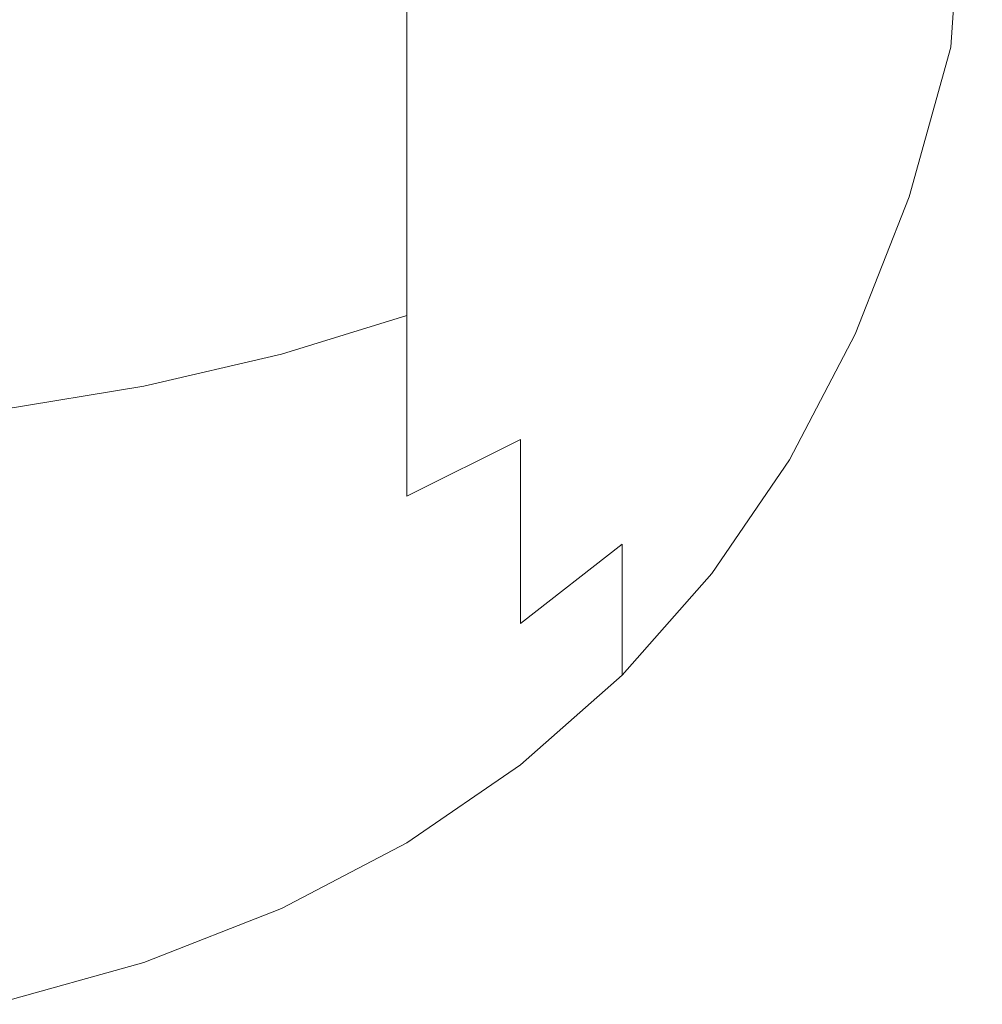
# Model space of a CAD drawing. Extents: x -950 to 950, y -450 to 450.
# Drawn here: x 946 to 950, y -450 to -445 of the extents above; entities that cross this region are included whole.
import ezdxf

# ---------------------------------------------------------------- set-up
doc = ezdxf.new("R2010")
doc.units = 0
doc.header["$LTSCALE"] = 500
doc.header["$MEASUREMENT"] = 0
doc.layers.add('EXC-CERAMIKA', color=7, linetype='Continuous')

msp = doc.modelspace()

# ---------------------------------------------------------------- linework, layer by layer
at = {"layer": 'EXC-CERAMIKA', "lineweight": 0}
for points, invisible_edges in [([(946.195, -445.1382, 206.5471), (945.5407, -443.2048, 206.85), (945.5406, -445.1972, 206.7201), (946.195, -445.1382, 206.5471)], 15), ([(949.727, -445.3217, 182.7856), (949.8661, -443.2844, 174.591), (949.8631, -443.3587, 182.8139), (949.727, -445.3217, 182.7856)], 15), ([(949.8661, -443.2844, 174.591), (949.727, -445.3217, 182.7856), (949.7288, -445.313, 174.5909), (949.8661, -443.2844, 174.591)], 15), ([(949.7288, -445.313, 174.5909), (949.8661, -443.2844, 165.8772), (949.8661, -443.2844, 174.591), (949.7288, -445.313, 174.5909)], 15), ([(949.8661, -443.2844, 165.8772), (949.7288, -445.313, 174.5909), (949.7288, -445.313, 165.8772), (949.8661, -443.2844, 165.8772)], 11), ([(949.7209, -445.3475, 189.9418), (949.8631, -443.3587, 182.8139), (949.8537, -443.5816, 190.0553), (949.7209, -445.3475, 189.9418)], 15), ([(949.8631, -443.3587, 182.8139), (949.7209, -445.3475, 189.9418), (949.727, -445.3217, 182.7856), (949.8631, -443.3587, 182.8139)], 15), ([(949.7086, -445.3994, 195.5405), (949.8537, -443.5816, 190.0553), (949.8338, -443.9648, 195.7221), (949.7086, -445.3994, 195.5405)], 15), ([(949.8537, -443.5816, 190.0553), (949.7086, -445.3994, 195.5405), (949.7209, -445.3475, 189.9418), (949.8537, -443.5816, 190.0553)], 15), ([(949.688, -445.4859, 199.0623), (949.8338, -443.9648, 195.7221), (949.7996, -444.5198, 199.2215), (949.688, -445.4859, 199.0623)], 15), ([(949.8338, -443.9648, 195.7221), (949.688, -445.4859, 199.0623), (949.7086, -445.3994, 195.5405), (949.8338, -443.9648, 195.7221)], 15), ([(949.7912, -444.352, 201.3596), (949.6446, -445.449, 202.0329), (949.7404, -445.0727, 201.1323), (949.7912, -444.352, 201.3596)], 15), ([(949.6446, -445.449, 202.0329), (949.7912, -444.352, 201.3596), (949.68, -445.1466, 202.2154), (949.6446, -445.449, 202.0329)], 15), ([(949.6464, -445.6107, 201.0139), (949.7996, -444.5198, 199.2215), (949.7404, -445.0727, 201.1323), (949.6464, -445.6107, 201.0139)], 15), ([(949.7996, -444.5198, 199.2215), (949.6464, -445.6107, 201.0139), (949.688, -445.4859, 199.0623), (949.7996, -444.5198, 199.2215)], 15), ([(947.8442, -444.8609, 205.7311), (948.2895, -445.2131, 205.2262), (948.2892, -444.735, 205.3601), (947.8442, -444.8609, 205.7311)], 15), ([(948.6819, -445.0269, 204.8178), (948.2892, -444.735, 205.3601), (948.2895, -445.2131, 205.2262), (948.6819, -445.0269, 204.8178)], 15), ([(947.3469, -444.9702, 206.0526), (947.8442, -445.3773, 205.5865), (947.8442, -444.8609, 205.7311), (947.3469, -444.9702, 206.0526)], 15), ([(948.2895, -445.2131, 205.2262), (947.8442, -444.8609, 205.7311), (947.8442, -445.3773, 205.5865), (948.2895, -445.2131, 205.2262)], 15), ([(949.688, -444.8777, 202.4439), (949.5213, -445.0552, 203.0861), (949.5251, -445.2842, 202.8503), (949.688, -444.8777, 202.4439)], 15), ([(949.5213, -445.5199, 202.6213), (949.688, -444.8777, 202.4439), (949.5251, -445.2842, 202.8503), (949.5213, -445.5199, 202.6213)], 15), ([(949.688, -444.8777, 202.4439), (949.5213, -445.5199, 202.6213), (949.68, -445.1466, 202.2154), (949.688, -444.8777, 202.4439)], 15), ([(946.7972, -445.0626, 206.3246), (947.3471, -445.5198, 205.8987), (947.3469, -444.9702, 206.0526), (946.7972, -445.0626, 206.3246)], 15), ([(947.8442, -445.3773, 205.5865), (947.3469, -444.9702, 206.0526), (947.3471, -445.5198, 205.8987), (947.8442, -445.3773, 205.5865)], 13), ([(948.2895, -445.2131, 205.2262), (948.6821, -445.4267, 204.6613), (948.6819, -445.0269, 204.8178), (948.2895, -445.2131, 205.2262)], 15), ([(949.0104, -445.1852, 204.2602), (948.6819, -445.0269, 204.8178), (948.6821, -445.4267, 204.6613), (949.0104, -445.1852, 204.2602)], 15), ([(946.195, -445.1382, 206.5471), (946.7972, -445.6403, 206.1628), (946.7972, -445.0626, 206.3246), (946.195, -445.1382, 206.5471)], 15), ([(947.3471, -445.5198, 205.8987), (946.7972, -445.0626, 206.3246), (946.7972, -445.6403, 206.1628), (947.3471, -445.5198, 205.8987)], 15), ([(949.5213, -445.0552, 203.0861), (949.2894, -445.188, 203.6889), (949.3004, -445.438, 203.4752), (949.5213, -445.0552, 203.0861)], 15), ([(949.3004, -445.438, 203.4752), (949.5251, -445.2842, 202.8503), (949.5213, -445.0552, 203.0861), (949.3004, -445.438, 203.4752)], 15), ([(949.5706, -445.7777, 201.9018), (949.7404, -445.0727, 201.1323), (949.6446, -445.449, 202.0329), (949.5706, -445.7777, 201.9018)], 15), ([(949.7404, -445.0727, 201.1323), (949.5706, -445.7777, 201.9018), (949.6464, -445.6107, 201.0139), (949.7404, -445.0727, 201.1323)], 15), ([(945.5406, -445.1972, 206.7201), (946.1949, -445.739, 206.3788), (946.195, -445.1382, 206.5471), (945.5406, -445.1972, 206.7201)], 15), ([(946.7972, -445.6403, 206.1628), (946.195, -445.1382, 206.5471), (946.1949, -445.739, 206.3788), (946.7972, -445.6403, 206.1628)], 15), ([(949.68, -445.1466, 202.2154), (949.4986, -445.7615, 202.4109), (949.6446, -445.449, 202.0329), (949.68, -445.1466, 202.2154)], 15), ([(949.4986, -445.7615, 202.4109), (949.68, -445.1466, 202.2154), (949.5213, -445.5199, 202.6213), (949.4986, -445.7615, 202.4109)], 15), ([(946.1949, -445.739, 206.3788), (945.5406, -445.1972, 206.7201), (945.5406, -445.8158, 206.5468), (946.1949, -445.739, 206.3788)], 15), ([(947.8442, -445.3773, 205.5865), (948.2892, -445.6528, 205.054), (948.2895, -445.2131, 205.2262), (947.8442, -445.3773, 205.5865)], 15), ([(948.6821, -445.4267, 204.6613), (948.2895, -445.2131, 205.2262), (948.2892, -445.6528, 205.054), (948.6821, -445.4267, 204.6613)], 15), ([(948.6821, -445.4267, 204.6613), (949.0172, -445.5018, 204.0769), (949.0104, -445.1852, 204.2602), (948.6821, -445.4267, 204.6613)], 15), ([(949.2894, -445.188, 203.6889), (949.0104, -445.1852, 204.2602), (949.0172, -445.5018, 204.0769), (949.2894, -445.188, 203.6889)], 15), ([(949.0172, -445.5018, 204.0769), (949.3004, -445.438, 203.4752), (949.2894, -445.188, 203.6889), (949.0172, -445.5018, 204.0769)], 15), ([(949.5251, -445.2842, 202.8503), (949.3004, -445.438, 203.4752), (949.3021, -445.6812, 203.2472), (949.5251, -445.2842, 202.8503)], 15), ([(949.3021, -445.6812, 203.2472), (949.5213, -445.5199, 202.6213), (949.5251, -445.2842, 202.8503), (949.3021, -445.6812, 203.2472)], 15), ([(949.7288, -445.313, 174.5909), (949.5446, -445.9702, 182.7846), (949.5457, -445.9675, 174.5909), (949.7288, -445.313, 174.5909)], 15), ([(949.5446, -445.9702, 182.7846), (949.7288, -445.313, 174.5909), (949.727, -445.3217, 182.7856), (949.5446, -445.9702, 182.7846)], 15), ([(949.7288, -445.313, 165.8772), (949.5457, -445.9675, 174.5909), (949.5453, -445.9675, 165.877), (949.7288, -445.313, 165.8772)], 11), ([(949.5457, -445.9675, 174.5909), (949.7288, -445.313, 165.8772), (949.7288, -445.313, 174.5909), (949.5457, -445.9675, 174.5909)], 15), ([(949.7209, -445.3475, 189.9418), (949.5355, -445.9938, 195.5315), (949.5417, -445.978, 189.9381), (949.7209, -445.3475, 189.9418)], 15), ([(949.5355, -445.9938, 195.5315), (949.7209, -445.3475, 189.9418), (949.7086, -445.3994, 195.5405), (949.5355, -445.9938, 195.5315)], 15), ([(949.727, -445.3217, 182.7856), (949.5417, -445.978, 189.9381), (949.5446, -445.9702, 182.7846), (949.727, -445.3217, 182.7856)], 15), ([(949.5417, -445.978, 189.9381), (949.727, -445.3217, 182.7856), (949.7209, -445.3475, 189.9418), (949.5417, -445.978, 189.9381)], 15), ([(947.3471, -445.5198, 205.8987), (947.8442, -445.8524, 205.4005), (947.8442, -445.3773, 205.5865), (947.3471, -445.5198, 205.8987)], 15), ([(948.2892, -445.6528, 205.054), (947.8442, -445.3773, 205.5865), (947.8442, -445.8524, 205.4005), (948.2892, -445.6528, 205.054)], 15), ([(948.2892, -445.6528, 205.054), (948.6819, -445.7917, 204.4701), (948.6821, -445.4267, 204.6613), (948.2892, -445.6528, 205.054)], 15), ([(949.0172, -445.5018, 204.0769), (948.6821, -445.4267, 204.6613), (948.6819, -445.7917, 204.4701), (949.0172, -445.5018, 204.0769)], 15), ([(949.3004, -445.438, 203.4752), (949.0172, -445.5018, 204.0769), (949.0197, -445.7946, 203.8659), (949.3004, -445.438, 203.4752)], 15), ([(949.0197, -445.7946, 203.8659), (949.3021, -445.6812, 203.2472), (949.3004, -445.438, 203.4752), (949.0197, -445.7946, 203.8659)], 15), ([(949.7086, -445.3994, 195.5405), (949.5255, -446.0203, 199.0443), (949.5355, -445.9938, 195.5315), (949.7086, -445.3994, 195.5405)], 15), ([(949.5255, -446.0203, 199.0443), (949.7086, -445.3994, 195.5405), (949.688, -445.4859, 199.0623), (949.5255, -446.0203, 199.0443)], 15), ([(949.4472, -446.0081, 202.2308), (949.6446, -445.449, 202.0329), (949.4986, -445.7615, 202.4109), (949.4472, -446.0081, 202.2308)], 15), ([(949.6446, -445.449, 202.0329), (949.4472, -446.0081, 202.2308), (949.5706, -445.7777, 201.9018), (949.6446, -445.449, 202.0329)], 15), ([(946.7972, -445.6403, 206.1628), (947.3469, -446.0254, 205.7008), (947.3471, -445.5198, 205.8987), (946.7972, -445.6403, 206.1628)], 15), ([(947.8442, -445.8524, 205.4005), (947.3471, -445.5198, 205.8987), (947.3469, -446.0254, 205.7008), (947.8442, -445.8524, 205.4005)], 13), ([(948.6819, -445.7917, 204.4701), (949.0197, -445.7946, 203.8659), (949.0172, -445.5018, 204.0769), (948.6819, -445.7917, 204.4701)], 15), ([(949.3004, -445.9092, 203.0039), (949.4986, -445.7615, 202.4109), (949.5213, -445.5199, 202.6213), (949.3004, -445.9092, 203.0039)], 15), ([(949.5213, -445.5199, 202.6213), (949.3021, -445.6812, 203.2472), (949.3004, -445.9092, 203.0039), (949.5213, -445.5199, 202.6213)], 15), ([(949.688, -445.4859, 199.0623), (949.4998, -446.0648, 200.9818), (949.5255, -446.0203, 199.0443), (949.688, -445.4859, 199.0623)], 15), ([(949.4998, -446.0648, 200.9818), (949.688, -445.4859, 199.0623), (949.6464, -445.6107, 201.0139), (949.4998, -446.0648, 200.9818)], 15), ([(949.6464, -445.6107, 201.0139), (949.4472, -446.1353, 201.8492), (949.4998, -446.0648, 200.9818), (949.6464, -445.6107, 201.0139)], 15), ([(949.4472, -446.1353, 201.8492), (949.6464, -445.6107, 201.0139), (949.5706, -445.7777, 201.9018), (949.4472, -446.1353, 201.8492)], 15), ([(946.1949, -445.739, 206.3788), (946.7972, -446.1718, 205.9548), (946.7972, -445.6403, 206.1628), (946.1949, -445.739, 206.3788)], 15), ([(947.3469, -446.0254, 205.7008), (946.7972, -445.6403, 206.1628), (946.7972, -446.1718, 205.9548), (947.3469, -446.0254, 205.7008)], 15), ([(947.8442, -445.8524, 205.4005), (948.2895, -446.0544, 204.8437), (948.2892, -445.6528, 205.054), (947.8442, -445.8524, 205.4005)], 15), ([(948.6819, -445.7917, 204.4701), (948.2892, -445.6528, 205.054), (948.2895, -446.0544, 204.8437), (948.6819, -445.7917, 204.4701)], 15), ([(949.3021, -445.6812, 203.2472), (949.0197, -445.7946, 203.8659), (949.0202, -446.0613, 203.6272), (949.3021, -445.6812, 203.2472)], 15), ([(949.0202, -446.0613, 203.6272), (949.3004, -445.9092, 203.0039), (949.3021, -445.6812, 203.2472), (949.0202, -446.0613, 203.6272)], 15), ([(945.5406, -445.8158, 206.5468), (946.195, -446.2917, 206.1625), (946.1949, -445.739, 206.3788), (945.5406, -445.8158, 206.5468)], 15), ([(946.7972, -446.1718, 205.9548), (946.1949, -445.739, 206.3788), (946.195, -446.2917, 206.1625), (946.7972, -446.1718, 205.9548)], 15), ([(949.2894, -446.1227, 202.7539), (949.4472, -446.0081, 202.2308), (949.4986, -445.7615, 202.4109), (949.2894, -446.1227, 202.7539)], 15), ([(949.4986, -445.7615, 202.4109), (949.3004, -445.9092, 203.0039), (949.2894, -446.1227, 202.7539), (949.4986, -445.7615, 202.4109)], 15), ([(949.5706, -445.7777, 201.9018), (949.3851, -446.203, 202.1037), (949.4472, -446.1353, 201.8492), (949.5706, -445.7777, 201.9018)], 15), ([(949.3851, -446.203, 202.1037), (949.5706, -445.7777, 201.9018), (949.4472, -446.0081, 202.2308), (949.3851, -446.203, 202.1037)], 15), ([(946.195, -446.2917, 206.1625), (945.5406, -445.8158, 206.5468), (945.5406, -446.385, 206.324), (946.195, -446.2917, 206.1625)], 15), ([(948.2895, -446.0544, 204.8437), (948.6821, -446.122, 204.244), (948.6819, -445.7917, 204.4701), (948.2895, -446.0544, 204.8437)], 15), ([(949.0197, -445.7946, 203.8659), (948.6819, -445.7917, 204.4701), (948.6821, -446.122, 204.244), (949.0197, -445.7946, 203.8659)], 15), ([(948.6821, -446.122, 204.244), (949.0202, -446.0613, 203.6272), (949.0197, -445.7946, 203.8659), (948.6821, -446.122, 204.244)], 15), ([(947.3469, -446.0254, 205.7008), (947.8442, -446.2862, 205.1733), (947.8442, -445.8524, 205.4005), (947.3469, -446.0254, 205.7008)], 15), ([(948.2895, -446.0544, 204.8437), (947.8442, -445.8524, 205.4005), (947.8442, -446.2862, 205.1733), (948.2895, -446.0544, 204.8437)], 15), ([(949.3004, -445.9092, 203.0039), (949.0202, -446.0613, 203.6272), (949.0197, -446.3, 203.3603), (949.3004, -445.9092, 203.0039)], 15), ([(949.0197, -446.3, 203.3603), (949.2894, -446.1227, 202.7539), (949.3004, -445.9092, 203.0039), (949.0197, -446.3, 203.3603)], 15), ([(949.3022, -446.5462, 199.0621), (949.5355, -445.9938, 195.5315), (949.5255, -446.0203, 199.0443), (949.3022, -446.5462, 199.0621)], 15), ([(949.5355, -445.9938, 195.5315), (949.3022, -446.5462, 199.0621), (949.3061, -446.558, 195.5403), (949.5355, -445.9938, 195.5315)], 15), ([(949.3061, -446.558, 195.5403), (949.5417, -445.978, 189.9381), (949.5355, -445.9938, 195.5315), (949.3061, -446.558, 195.5403)], 15), ([(949.5417, -445.978, 189.9381), (949.3061, -446.558, 195.5403), (949.3088, -446.565, 189.9416), (949.5417, -445.978, 189.9381)], 15), ([(949.3088, -446.565, 189.9416), (949.5446, -445.9702, 182.7846), (949.5417, -445.978, 189.9381), (949.3088, -446.565, 189.9416)], 15), ([(949.5446, -445.9702, 182.7846), (949.3088, -446.565, 189.9416), (949.3098, -446.5685, 182.7854), (949.5446, -445.9702, 182.7846)], 15), ([(949.3098, -446.5685, 182.7854), (949.5457, -445.9675, 174.5909), (949.5446, -445.9702, 182.7846), (949.3098, -446.5685, 182.7854)], 15), ([(949.5457, -445.9675, 174.5909), (949.3098, -446.5685, 182.7854), (949.3101, -446.5697, 174.5908), (949.5457, -445.9675, 174.5909)], 15), ([(949.3101, -446.5697, 174.5908), (949.5453, -445.9675, 165.877), (949.5457, -445.9675, 174.5909), (949.3101, -446.5697, 174.5908)], 15), ([(949.5453, -445.9675, 165.877), (949.3101, -446.5697, 174.5908), (949.3101, -446.5697, 165.8769), (949.5453, -445.9675, 165.877)], 11), ([(946.7972, -446.1718, 205.9548), (947.3469, -446.4871, 205.4589), (947.3469, -446.0254, 205.7008), (946.7972, -446.1718, 205.9548)], 15), ([(947.8442, -446.2862, 205.1733), (947.3469, -446.0254, 205.7008), (947.3469, -446.4871, 205.4589), (947.8442, -446.2862, 205.1733)], 13), ([(949.2631, -446.3226, 202.5055), (949.3851, -446.203, 202.1037), (949.4472, -446.0081, 202.2308), (949.2631, -446.3226, 202.5055)], 15), ([(949.4472, -446.0081, 202.2308), (949.2894, -446.1227, 202.7539), (949.2631, -446.3226, 202.5055), (949.4472, -446.0081, 202.2308)], 15), ([(949.2899, -446.5336, 201.0137), (949.5255, -446.0203, 199.0443), (949.4998, -446.0648, 200.9818), (949.2899, -446.5336, 201.0137)], 15), ([(949.5255, -446.0203, 199.0443), (949.2899, -446.5336, 201.0137), (949.3022, -446.5462, 199.0621), (949.5255, -446.0203, 199.0443)], 15), ([(947.8442, -446.2862, 205.1733), (948.2892, -446.4177, 204.5951), (948.2895, -446.0544, 204.8437), (947.8442, -446.2862, 205.1733)], 15), ([(948.6821, -446.122, 204.244), (948.2895, -446.0544, 204.8437), (948.2892, -446.4177, 204.5951), (948.6821, -446.122, 204.244)], 15), ([(948.6819, -446.4176, 203.9832), (949.0197, -446.3, 203.3603), (949.0202, -446.0613, 203.6272), (948.6819, -446.4176, 203.9832)], 15), ([(949.0202, -446.0613, 203.6272), (948.6821, -446.122, 204.244), (948.6819, -446.4176, 203.9832), (949.0202, -446.0613, 203.6272)], 15), ([(949.2631, -446.5239, 201.9017), (949.4998, -446.0648, 200.9818), (949.4472, -446.1353, 201.8492), (949.2631, -446.5239, 201.9017)], 15), ([(949.4998, -446.0648, 200.9818), (949.2631, -446.5239, 201.9017), (949.2899, -446.5336, 201.0137), (949.4998, -446.0648, 200.9818)], 15), ([(948.2892, -446.4177, 204.5951), (948.6819, -446.4176, 203.9832), (948.6821, -446.122, 204.244), (948.2892, -446.4177, 204.5951)], 15), ([(949.0172, -446.511, 203.0675), (949.2631, -446.3226, 202.5055), (949.2894, -446.1227, 202.7539), (949.0172, -446.511, 203.0675)], 15), ([(949.2894, -446.1227, 202.7539), (949.0197, -446.3, 203.3603), (949.0172, -446.511, 203.0675), (949.2894, -446.1227, 202.7539)], 15), ([(946.195, -446.2917, 206.1625), (946.7972, -446.6572, 205.7005), (946.7972, -446.1718, 205.9548), (946.195, -446.2917, 206.1625)], 15), ([(947.3469, -446.4871, 205.4589), (946.7972, -446.1718, 205.9548), (946.7972, -446.6572, 205.7005), (947.3469, -446.4871, 205.4589)], 11), ([(949.2459, -446.4695, 202.2307), (949.4472, -446.1353, 201.8492), (949.3851, -446.203, 202.1037), (949.2459, -446.4695, 202.2307)], 15), ([(949.4472, -446.1353, 201.8492), (949.2459, -446.4695, 202.2307), (949.2631, -446.5239, 201.9017), (949.4472, -446.1353, 201.8492)], 15), ([(949.3851, -446.203, 202.1037), (949.2631, -446.3226, 202.5055), (949.2459, -446.4695, 202.2307), (949.3851, -446.203, 202.1037)], 15), ([(945.5406, -446.385, 206.324), (946.1949, -446.7963, 205.8982), (946.195, -446.2917, 206.1625), (945.5406, -446.385, 206.324)], 15), ([(946.7972, -446.6572, 205.7005), (946.195, -446.2917, 206.1625), (946.1949, -446.7963, 205.8982), (946.7972, -446.6572, 205.7005)], 11), ([(947.3469, -446.4871, 205.4589), (947.8442, -446.6786, 204.9048), (947.8442, -446.2862, 205.1733), (947.3469, -446.4871, 205.4589)], 15), ([(948.2892, -446.4177, 204.5951), (947.8442, -446.2862, 205.1733), (947.8442, -446.6786, 204.9048), (948.2892, -446.4177, 204.5951)], 15), ([(949.0197, -446.3, 203.3603), (948.6819, -446.4176, 203.9832), (948.6821, -446.6783, 203.6877), (949.0197, -446.3, 203.3603)], 15), ([(948.6821, -446.6783, 203.6877), (949.0172, -446.511, 203.0675), (949.0197, -446.3, 203.3603), (948.6821, -446.6783, 203.6877)], 15), ([(949.2631, -446.3226, 202.5055), (949.0172, -446.511, 203.0675), (949.0104, -446.6942, 202.7509), (949.2631, -446.3226, 202.5055)], 15), ([(949.0104, -446.6942, 202.7509), (949.2459, -446.4695, 202.2307), (949.2631, -446.3226, 202.5055), (949.0104, -446.6942, 202.7509)], 15), ([(946.1949, -446.7963, 205.8982), (945.5406, -446.385, 206.324), (945.5407, -446.9047, 206.0518), (946.1949, -446.7963, 205.8982)], 15), ([(947.8442, -446.6786, 204.9048), (948.2895, -446.7427, 204.3082), (948.2892, -446.4177, 204.5951), (947.8442, -446.6786, 204.9048)], 15), ([(948.6819, -446.4176, 203.9832), (948.2892, -446.4177, 204.5951), (948.2895, -446.7427, 204.3082), (948.6819, -446.4176, 203.9832)], 15), ([(948.2895, -446.7427, 204.3082), (948.6821, -446.6783, 203.6877), (948.6819, -446.4176, 203.9832), (948.2895, -446.7427, 204.3082)], 15), ([(949.0063, -446.84, 202.4035), (949.2631, -446.5239, 201.9017), (949.2459, -446.4695, 202.2307), (949.0063, -446.84, 202.4035)], 15), ([(949.2459, -446.4695, 202.2307), (949.0104, -446.6942, 202.7509), (949.0063, -446.84, 202.4035), (949.2459, -446.4695, 202.2307)], 15), ([(946.7972, -446.6572, 205.7005), (947.3469, -446.9048, 205.1731), (947.3469, -446.4871, 205.4589), (946.7972, -446.6572, 205.7005)], 15), ([(947.8442, -446.6786, 204.9048), (947.3469, -446.4871, 205.4589), (947.3469, -446.9048, 205.1731), (947.8442, -446.6786, 204.9048)], 13), ([(949.0172, -446.511, 203.0675), (948.6821, -446.6783, 203.6877), (948.6819, -446.9043, 203.3573), (949.0172, -446.511, 203.0675)], 15), ([(948.6819, -446.9043, 203.3573), (949.0104, -446.6942, 202.7509), (949.0172, -446.511, 203.0675), (948.6819, -446.9043, 203.3573)], 15), ([(949.2631, -446.5239, 201.9017), (949.0063, -446.84, 202.4035), (949.0104, -446.9385, 202.0183), (949.2631, -446.5239, 201.9017)], 15), ([(949.0104, -446.9385, 202.0183), (949.2899, -446.5336, 201.0137), (949.2631, -446.5239, 201.9017), (949.0104, -446.9385, 202.0183)], 15), ([(949.2899, -446.5336, 201.0137), (949.0104, -446.9385, 202.0183), (949.0172, -447.0045, 201.0879), (949.2899, -446.5336, 201.0137)], 15), ([(949.0172, -447.0045, 201.0879), (949.3022, -446.5462, 199.0621), (949.2899, -446.5336, 201.0137), (949.0172, -447.0045, 201.0879)], 15), ([(949.3022, -446.5462, 199.0621), (949.0172, -447.0045, 201.0879), (949.0202, -447.0531, 199.1049), (949.3022, -446.5462, 199.0621)], 15), ([(949.0202, -447.0531, 199.1049), (949.3061, -446.558, 195.5403), (949.3022, -446.5462, 199.0621), (949.0202, -447.0531, 199.1049)], 15), ([(949.3061, -446.558, 195.5403), (949.0202, -447.0531, 199.1049), (949.0214, -447.0863, 195.5616), (949.3061, -446.558, 195.5403)], 15), ([(949.0214, -447.0863, 195.5616), (949.3088, -446.565, 189.9416), (949.3061, -446.558, 195.5403), (949.0214, -447.0863, 195.5616)], 15), ([(949.3088, -446.565, 189.9416), (949.0214, -447.0863, 195.5616), (949.022, -447.1062, 189.9501), (949.3088, -446.565, 189.9416)], 15), ([(949.022, -447.1062, 189.9501), (949.3098, -446.5685, 182.7854), (949.3088, -446.565, 189.9416), (949.022, -447.1062, 189.9501)], 15), ([(949.022, -447.1162, 182.7874), (949.3101, -446.5697, 174.5908), (949.3098, -446.5685, 182.7854), (949.022, -447.1162, 182.7874)], 15), ([(949.3098, -446.5685, 182.7854), (949.022, -447.1062, 189.9501), (949.022, -447.1162, 182.7874), (949.3098, -446.5685, 182.7854)], 15), ([(949.3101, -446.5697, 174.5908), (949.022, -447.1162, 182.7874), (949.0222, -447.1195, 174.5907), (949.3101, -446.5697, 174.5908)], 15), ([(949.3101, -446.5697, 165.8769), (949.0222, -447.1195, 174.5907), (949.0222, -447.1195, 165.8768), (949.3101, -446.5697, 165.8769)], 11), ([(949.0222, -447.1195, 174.5907), (949.3101, -446.5697, 165.8769), (949.3101, -446.5697, 174.5908), (949.0222, -447.1195, 174.5907)], 15), ([(946.1949, -446.7963, 205.8982), (946.7972, -447.0962, 205.4001), (946.7972, -446.6572, 205.7005), (946.1949, -446.7963, 205.8982)], 15), ([(947.3469, -446.9048, 205.1731), (946.7972, -446.6572, 205.7005), (946.7972, -447.0962, 205.4001), (947.3469, -446.9048, 205.1731)], 15), ([(947.3469, -446.9048, 205.1731), (947.8442, -447.0298, 204.5948), (947.8442, -446.6786, 204.9048), (947.3469, -446.9048, 205.1731)], 15), ([(948.2895, -446.7427, 204.3082), (947.8442, -446.6786, 204.9048), (947.8442, -447.0298, 204.5948), (948.2895, -446.7427, 204.3082)], 15), ([(948.6821, -446.6783, 203.6877), (948.2895, -446.7427, 204.3082), (948.2892, -447.0296, 203.983), (948.6821, -446.6783, 203.6877)], 15), ([(948.2892, -447.0296, 203.983), (948.6819, -446.9043, 203.3573), (948.6821, -446.6783, 203.6877), (948.2892, -447.0296, 203.983)], 15), ([(949.0104, -446.6942, 202.7509), (948.6819, -446.9043, 203.3573), (948.6821, -447.0955, 202.9922), (949.0104, -446.6942, 202.7509)], 15), ([(948.6821, -447.0955, 202.9922), (949.0063, -446.84, 202.4035), (949.0104, -446.6942, 202.7509), (948.6821, -447.0955, 202.9922)], 15), ([(947.8442, -447.0298, 204.5948), (948.2892, -447.0296, 203.983), (948.2895, -446.7427, 204.3082), (947.8442, -447.0298, 204.5948)], 15), ([(945.5407, -446.9047, 206.0518), (946.195, -447.2529, 205.5857), (946.1949, -446.7963, 205.8982), (945.5407, -446.9047, 206.0518)], 11), ([(946.7972, -447.0962, 205.4001), (946.1949, -446.7963, 205.8982), (946.195, -447.2529, 205.5857), (946.7972, -447.0962, 205.4001)], 15), ([(948.6819, -447.252, 202.5923), (949.0104, -446.9385, 202.0183), (949.0063, -446.84, 202.4035), (948.6819, -447.252, 202.5923)], 15), ([(949.0063, -446.84, 202.4035), (948.6821, -447.0955, 202.9922), (948.6819, -447.252, 202.5923), (949.0063, -446.84, 202.4035)], 15), ([(946.195, -447.2529, 205.5857), (945.5407, -446.9047, 206.0518), (945.5406, -447.3748, 205.73), (946.195, -447.2529, 205.5857)], 15), ([(946.7972, -447.0962, 205.4001), (947.3471, -447.2785, 204.8432), (947.3469, -446.9048, 205.1731), (946.7972, -447.0962, 205.4001)], 15), ([(947.8442, -447.0298, 204.5948), (947.3469, -446.9048, 205.1731), (947.3471, -447.2785, 204.8432), (947.8442, -447.0298, 204.5948)], 13), ([(948.6819, -446.9043, 203.3573), (948.2892, -447.0296, 203.983), (948.2895, -447.2782, 203.6197), (948.6819, -446.9043, 203.3573)], 15), ([(948.2895, -447.2782, 203.6197), (948.6821, -447.0955, 202.9922), (948.6819, -446.9043, 203.3573), (948.2895, -447.2782, 203.6197)], 15), ([(949.0104, -446.9385, 202.0183), (948.6819, -447.252, 202.5923), (948.6821, -447.3737, 202.1577), (949.0104, -446.9385, 202.0183)], 15), ([(948.6821, -447.3737, 202.1577), (949.0172, -447.0045, 201.0879), (949.0104, -446.9385, 202.0183), (948.6821, -447.3737, 202.1577)], 15), ([(947.3471, -447.2785, 204.8432), (947.8442, -447.3396, 204.2436), (947.8442, -447.0298, 204.5948), (947.3471, -447.2785, 204.8432)], 11), ([(947.8442, -447.3396, 204.2436), (948.2895, -447.2782, 203.6197), (948.2892, -447.0296, 203.983), (947.8442, -447.3396, 204.2436)], 15), ([(948.2892, -447.0296, 203.983), (947.8442, -447.0298, 204.5948), (947.8442, -447.3396, 204.2436), (948.2892, -447.0296, 203.983)], 13), ([(949.0172, -447.0045, 201.0879), (948.6821, -447.3737, 202.1577), (948.6819, -447.465, 201.1828), (949.0172, -447.0045, 201.0879)], 15), ([(948.6819, -447.465, 201.1828), (949.0202, -447.0531, 199.1049), (949.0172, -447.0045, 201.0879), (948.6819, -447.465, 201.1828)], 15), ([(949.0202, -447.0531, 199.1049), (948.6819, -447.465, 201.1828), (948.6821, -447.5301, 199.1621), (949.0202, -447.0531, 199.1049)], 15), ([(948.6821, -447.5301, 199.1621), (949.0214, -447.0863, 195.5616), (949.0202, -447.0531, 199.1049), (948.6821, -447.5301, 199.1621)], 15), ([(946.195, -447.2529, 205.5857), (946.7972, -447.4891, 205.0533), (946.7972, -447.0962, 205.4001), (946.195, -447.2529, 205.5857)], 15), ([(947.3471, -447.2785, 204.8432), (946.7972, -447.0962, 205.4001), (946.7972, -447.4891, 205.0533), (947.3471, -447.2785, 204.8432)], 15), ([(948.6821, -447.0955, 202.9922), (948.2895, -447.2782, 203.6197), (948.2892, -447.4885, 203.218), (948.6821, -447.0955, 202.9922)], 15), ([(948.2892, -447.4885, 203.218), (948.6819, -447.252, 202.5923), (948.6821, -447.0955, 202.9922), (948.2892, -447.4885, 203.218)], 15), ([(949.0214, -447.0863, 195.5616), (948.6821, -447.5301, 199.1621), (948.6819, -447.5736, 195.5901), (949.0214, -447.0863, 195.5616)], 15), ([(948.6819, -447.5736, 195.5901), (949.022, -447.1062, 189.9501), (949.0214, -447.0863, 195.5616), (948.6819, -447.5736, 195.5901)], 15), ([(949.022, -447.1062, 189.9501), (948.6819, -447.5736, 195.5901), (948.6821, -447.5997, 189.9614), (949.022, -447.1062, 189.9501)], 15), ([(949.022, -447.1162, 182.7874), (948.6821, -447.5997, 189.9614), (948.6819, -447.6127, 182.7901), (949.022, -447.1162, 182.7874)], 15), ([(948.6819, -447.6127, 182.7901), (949.0222, -447.1195, 174.5907), (949.022, -447.1162, 182.7874), (948.6819, -447.6127, 182.7901)], 15), ([(949.0222, -447.1195, 165.8768), (948.6821, -447.6171, 174.5905), (948.6819, -447.6171, 165.8767), (949.0222, -447.1195, 165.8768)], 11), ([(949.0222, -447.1195, 174.5907), (948.6819, -447.6127, 182.7901), (948.6821, -447.6171, 174.5905), (949.0222, -447.1195, 174.5907)], 15), ([(948.6821, -447.5997, 189.9614), (949.022, -447.1162, 182.7874), (949.022, -447.1062, 189.9501), (948.6821, -447.5997, 189.9614)], 15), ([(948.6821, -447.6171, 174.5905), (949.0222, -447.1195, 165.8768), (949.0222, -447.1195, 174.5907), (948.6821, -447.6171, 174.5905)], 15), ([(948.6819, -447.252, 202.5923), (948.2892, -447.4885, 203.218), (948.2895, -447.6606, 202.7782), (948.6819, -447.252, 202.5923)], 13), ([(948.2895, -447.6606, 202.7782), (948.6821, -447.3737, 202.1577), (948.6819, -447.252, 202.5923), (948.2895, -447.6606, 202.7782)], 15), ([(945.5406, -447.3748, 205.73), (946.1949, -447.6613, 205.2252), (946.195, -447.2529, 205.5857), (945.5406, -447.3748, 205.73)], 15), ([(946.7972, -447.4891, 205.0533), (946.195, -447.2529, 205.5857), (946.1949, -447.6613, 205.2252), (946.7972, -447.4891, 205.0533)], 15), ([(946.7972, -447.4891, 205.0533), (947.3469, -447.6083, 204.4695), (947.3471, -447.2785, 204.8432), (946.7972, -447.4891, 205.0533)], 15), ([(947.8442, -447.3396, 204.2436), (947.3471, -447.2785, 204.8432), (947.3469, -447.6083, 204.4695), (947.8442, -447.3396, 204.2436)], 15), ([(947.8442, -447.6081, 203.8511), (948.2892, -447.4885, 203.218), (948.2895, -447.2782, 203.6197), (947.8442, -447.6081, 203.8511)], 15), ([(948.2895, -447.2782, 203.6197), (947.8442, -447.3396, 204.2436), (947.8442, -447.6081, 203.8511), (948.2895, -447.2782, 203.6197)], 13), ([(946.1949, -447.6613, 205.2252), (945.5406, -447.3748, 205.73), (945.5406, -447.7955, 205.3588), (946.1949, -447.6613, 205.2252)], 15), ([(947.3469, -447.6083, 204.4695), (947.8442, -447.6081, 203.8511), (947.8442, -447.3396, 204.2436), (947.3469, -447.6083, 204.4695)], 15), ([(948.6821, -447.3737, 202.1577), (948.2895, -447.6606, 202.7782), (948.2892, -447.7945, 202.3001), (948.6821, -447.3737, 202.1577)], 13), ([(948.2892, -447.7945, 202.3001), (948.6819, -447.465, 201.1828), (948.6821, -447.3737, 202.1577), (948.2892, -447.7945, 202.3001)], 15), ([(948.6819, -447.465, 201.1828), (948.2892, -447.7945, 202.3001), (948.2895, -447.895, 201.2821), (948.6819, -447.465, 201.1828)], 13), ([(948.2895, -447.895, 201.2821), (948.6821, -447.5301, 199.1621), (948.6819, -447.465, 201.1828), (948.2895, -447.895, 201.2821)], 15), ([(946.1949, -447.6613, 205.2252), (946.7972, -447.8358, 204.6604), (946.7972, -447.4891, 205.0533), (946.1949, -447.6613, 205.2252)], 15), ([(947.3469, -447.6083, 204.4695), (946.7972, -447.4891, 205.0533), (946.7972, -447.8358, 204.6604), (947.3469, -447.6083, 204.4695)], 15), ([(947.8442, -447.8353, 203.4173), (948.2895, -447.6606, 202.7782), (948.2892, -447.4885, 203.218), (947.8442, -447.8353, 203.4173)], 11), ([(948.2892, -447.4885, 203.218), (947.8442, -447.6081, 203.8511), (947.8442, -447.8353, 203.4173), (948.2892, -447.4885, 203.218)], 13), ([(948.6821, -447.5301, 199.1621), (948.2895, -447.895, 201.2821), (948.2892, -447.9666, 199.2227), (948.6821, -447.5301, 199.1621)], 13), ([(948.2892, -447.9666, 199.2227), (948.6819, -447.5736, 195.5901), (948.6821, -447.5301, 199.1621), (948.2892, -447.9666, 199.2227)], 15), ([(948.6819, -447.5736, 195.5901), (948.2892, -447.9666, 199.2227), (948.2895, -448.0144, 195.6203), (948.6819, -447.5736, 195.5901)], 13), ([(948.2895, -448.0144, 195.6203), (948.6821, -447.5997, 189.9614), (948.6819, -447.5736, 195.5901), (948.2895, -448.0144, 195.6203)], 15), ([(946.7972, -447.8358, 204.6604), (947.3469, -447.894, 204.0517), (947.3469, -447.6083, 204.4695), (946.7972, -447.8358, 204.6604)], 15), ([(947.3469, -447.894, 204.0517), (947.8442, -447.8353, 203.4173), (947.8442, -447.6081, 203.8511), (947.3469, -447.894, 204.0517)], 15), ([(947.8442, -447.6081, 203.8511), (947.3469, -447.6083, 204.4695), (947.3469, -447.894, 204.0517), (947.8442, -447.6081, 203.8511)], 15), ([(948.6821, -447.5997, 189.9614), (948.2895, -448.0144, 195.6203), (948.2892, -448.0431, 189.9734), (948.6821, -447.5997, 189.9614)], 15), ([(948.2892, -448.0431, 189.9734), (948.6819, -447.6127, 182.7901), (948.6821, -447.5997, 189.9614), (948.2892, -448.0431, 189.9734)], 15), ([(948.6819, -447.6127, 182.7901), (948.2892, -448.0431, 189.9734), (948.2895, -448.0574, 182.793), (948.6819, -447.6127, 182.7901)], 15), ([(948.6821, -447.6171, 174.5905), (948.2895, -448.0574, 182.793), (948.2892, -448.0623, 174.5903), (948.6821, -447.6171, 174.5905)], 15), ([(948.6819, -447.6171, 165.8767), (948.2892, -448.0623, 174.5903), (948.2892, -448.0623, 165.8764), (948.6819, -447.6171, 165.8767)], 11), ([(948.2892, -448.0623, 174.5903), (948.6819, -447.6171, 165.8767), (948.6821, -447.6171, 174.5905), (948.2892, -448.0623, 174.5903)], 15), ([(948.2895, -448.0574, 182.793), (948.6821, -447.6171, 174.5905), (948.6819, -447.6127, 182.7901), (948.2895, -448.0574, 182.793)], 15), ([(945.5406, -447.7955, 205.3588), (946.195, -448.0219, 204.8166), (946.1949, -447.6613, 205.2252), (945.5406, -447.7955, 205.3588)], 15), ([(946.7972, -447.8358, 204.6604), (946.1949, -447.6613, 205.2252), (946.195, -448.0219, 204.8166), (946.7972, -447.8358, 204.6604)], 15), ([(947.8442, -448.0213, 202.9421), (948.2892, -447.7945, 202.3001), (948.2895, -447.6606, 202.7782), (947.8442, -448.0213, 202.9421)], 15), ([(948.2895, -447.6606, 202.7782), (947.8442, -447.8353, 203.4173), (947.8442, -448.0213, 202.9421), (948.2895, -447.6606, 202.7782)], 15), ([(946.195, -448.0219, 204.8166), (945.5406, -447.7955, 205.3588), (945.5406, -448.1667, 204.9381), (946.195, -448.0219, 204.8166)], 15), ([(947.8442, -448.1659, 202.4257), (948.2895, -447.895, 201.2821), (948.2892, -447.7945, 202.3001), (947.8442, -448.1659, 202.4257)], 15), ([(948.2892, -447.7945, 202.3001), (947.8442, -448.0213, 202.9421), (947.8442, -448.1659, 202.4257), (948.2892, -447.7945, 202.3001)], 15), ([(946.195, -448.0219, 204.8166), (946.7972, -448.1362, 204.2213), (946.7972, -447.8358, 204.6604), (946.195, -448.0219, 204.8166)], 15), ([(947.3469, -447.894, 204.0517), (946.7972, -447.8358, 204.6604), (946.7972, -448.1362, 204.2213), (947.3469, -447.894, 204.0517)], 15), ([(947.8442, -447.8353, 203.4173), (947.3469, -447.894, 204.0517), (947.3469, -448.1359, 203.5899), (947.8442, -447.8353, 203.4173)], 15), ([(947.3469, -448.1359, 203.5899), (947.8442, -448.0213, 202.9421), (947.8442, -447.8353, 203.4173), (947.3469, -448.1359, 203.5899)], 15), ([(946.7972, -448.1362, 204.2213), (947.3469, -448.1359, 203.5899), (947.3469, -447.894, 204.0517), (946.7972, -448.1362, 204.2213)], 15), ([(947.8442, -448.2743, 201.3697), (948.2892, -447.9666, 199.2227), (948.2895, -447.895, 201.2821), (947.8442, -448.2743, 201.3697)], 15), ([(948.2895, -447.895, 201.2821), (947.8442, -448.1659, 202.4257), (947.8442, -448.2743, 201.3697), (948.2895, -447.895, 201.2821)], 15), ([(947.8442, -448.3518, 199.2762), (948.2895, -448.0144, 195.6203), (948.2892, -447.9666, 199.2227), (947.8442, -448.3518, 199.2762)], 15), ([(948.2892, -447.9666, 199.2227), (947.8442, -448.2743, 201.3697), (947.8442, -448.3518, 199.2762), (948.2892, -447.9666, 199.2227)], 15), ([(945.5406, -448.1667, 204.9381), (946.1949, -448.3342, 204.36), (946.195, -448.0219, 204.8166), (945.5406, -448.1667, 204.9381)], 15), ([(946.7972, -448.1362, 204.2213), (946.195, -448.0219, 204.8166), (946.1949, -448.3342, 204.36), (946.7972, -448.1362, 204.2213)], 15), ([(947.8442, -448.0213, 202.9421), (947.3469, -448.1359, 203.5899), (947.3471, -448.3339, 203.0842), (947.8442, -448.0213, 202.9421)], 15), ([(947.3471, -448.3339, 203.0842), (947.8442, -448.1659, 202.4257), (947.8442, -448.0213, 202.9421), (947.3471, -448.3339, 203.0842)], 15), ([(948.2895, -448.0144, 195.6203), (947.8442, -448.3518, 199.2762), (947.8442, -448.4034, 195.647), (948.2895, -448.0144, 195.6203)], 15), ([(947.8442, -448.4034, 195.647), (948.2892, -448.0431, 189.9734), (948.2895, -448.0144, 195.6203), (947.8442, -448.4034, 195.647)], 13), ([(947.8442, -448.4343, 189.9839), (948.2895, -448.0574, 182.793), (948.2892, -448.0431, 189.9734), (947.8442, -448.4343, 189.9839)], 13), ([(948.2892, -448.0431, 189.9734), (947.8442, -448.4034, 195.647), (947.8442, -448.4343, 189.9839), (948.2892, -448.0431, 189.9734)], 15), ([(947.8442, -448.4499, 182.7955), (948.2892, -448.0623, 174.5903), (948.2895, -448.0574, 182.793), (947.8442, -448.4499, 182.7955)], 13), ([(948.2895, -448.0574, 182.793), (947.8442, -448.4343, 189.9839), (947.8442, -448.4499, 182.7955), (948.2895, -448.0574, 182.793)], 15), ([(947.8442, -448.4551, 174.5901), (948.2892, -448.0623, 165.8764), (948.2892, -448.0623, 174.5903), (947.8442, -448.4551, 174.5901)], 13), ([(948.2892, -448.0623, 165.8764), (947.8442, -448.4551, 174.5901), (947.8442, -448.4551, 165.8763), (948.2892, -448.0623, 165.8764)], 11), ([(948.2892, -448.0623, 174.5903), (947.8442, -448.4499, 182.7955), (947.8442, -448.4551, 174.5901), (948.2892, -448.0623, 174.5903)], 15), ([(946.1949, -448.3342, 204.36), (946.7972, -448.3904, 203.7359), (946.7972, -448.1362, 204.2213), (946.1949, -448.3342, 204.36)], 15), ([(946.7972, -448.3904, 203.7359), (947.3471, -448.3339, 203.0842), (947.3469, -448.1359, 203.5899), (946.7972, -448.3904, 203.7359)], 15), ([(947.3469, -448.1359, 203.5899), (946.7972, -448.1362, 204.2213), (946.7972, -448.3904, 203.7359), (947.3469, -448.1359, 203.5899)], 15), ([(946.1949, -448.3342, 204.36), (945.5406, -448.1667, 204.9381), (945.5407, -448.4883, 204.4677), (946.1949, -448.3342, 204.36)], 15), ([(947.8442, -448.1659, 202.4257), (947.3471, -448.3339, 203.0842), (947.3469, -448.4877, 202.5345), (947.8442, -448.1659, 202.4257)], 15), ([(947.3469, -448.4877, 202.5345), (947.8442, -448.2743, 201.3697), (947.8442, -448.1659, 202.4257), (947.3469, -448.4877, 202.5345)], 15), ([(947.8442, -448.2743, 201.3697), (947.3469, -448.4877, 202.5345), (947.3471, -448.6032, 201.4456), (947.8442, -448.2743, 201.3697)], 15), ([(947.3471, -448.6032, 201.4456), (947.8442, -448.3518, 199.2762), (947.8442, -448.2743, 201.3697), (947.3471, -448.6032, 201.4456)], 15), ([(945.5407, -448.4883, 204.4677), (946.195, -448.5985, 203.8553), (946.1949, -448.3342, 204.36), (945.5407, -448.4883, 204.4677)], 15), ([(946.7972, -448.3904, 203.7359), (946.1949, -448.3342, 204.36), (946.195, -448.5985, 203.8553), (946.7972, -448.3904, 203.7359)], 15), ([(946.7972, -448.5984, 203.2043), (947.3469, -448.4877, 202.5345), (947.3471, -448.3339, 203.0842), (946.7972, -448.5984, 203.2043)], 15), ([(947.3471, -448.3339, 203.0842), (946.7972, -448.3904, 203.7359), (946.7972, -448.5984, 203.2043), (947.3471, -448.3339, 203.0842)], 15), ([(947.8442, -448.3518, 199.2762), (947.3471, -448.6032, 201.4456), (947.3469, -448.6856, 199.3225), (947.8442, -448.3518, 199.2762)], 15), ([(947.3469, -448.6856, 199.3225), (947.8442, -448.4034, 195.647), (947.8442, -448.3518, 199.2762), (947.3469, -448.6856, 199.3225)], 15), ([(946.195, -448.5985, 203.8553), (946.7972, -448.5984, 203.2043), (946.7972, -448.3904, 203.7359), (946.195, -448.5985, 203.8553)], 15), ([(947.8442, -448.4034, 195.647), (947.3469, -448.6856, 199.3225), (947.3469, -448.7406, 195.67), (947.8442, -448.4034, 195.647)], 15), ([(947.3469, -448.7406, 195.67), (947.8442, -448.4343, 189.9839), (947.8442, -448.4034, 195.647), (947.3469, -448.7406, 195.67)], 15), ([(947.8442, -448.4343, 189.9839), (947.3469, -448.7406, 195.67), (947.3469, -448.7736, 189.993), (947.8442, -448.4343, 189.9839)], 15), ([(947.3469, -448.7736, 189.993), (947.8442, -448.4499, 182.7955), (947.8442, -448.4343, 189.9839), (947.3469, -448.7736, 189.993)], 15), ([(947.3469, -448.79, 182.7976), (947.8442, -448.4551, 174.5901), (947.8442, -448.4499, 182.7955), (947.3469, -448.79, 182.7976)], 15), ([(947.8442, -448.4499, 182.7955), (947.3469, -448.7736, 189.993), (947.3469, -448.79, 182.7976), (947.8442, -448.4499, 182.7955)], 15), ([(947.8442, -448.4551, 174.5901), (947.3469, -448.79, 182.7976), (947.3469, -448.7955, 174.5899), (947.8442, -448.4551, 174.5901)], 15), ([(947.8442, -448.4551, 165.8763), (947.3469, -448.7955, 174.5899), (947.3469, -448.7955, 165.8761), (947.8442, -448.4551, 165.8763)], 11), ([(947.3469, -448.7955, 174.5899), (947.8442, -448.4551, 165.8763), (947.8442, -448.4551, 174.5901), (947.3469, -448.7955, 174.5899)], 15), ([(946.195, -448.5985, 203.8553), (945.5407, -448.4883, 204.4677), (945.5406, -448.7606, 203.948), (946.195, -448.5985, 203.8553)], 15), ([(946.7972, -448.7601, 202.6264), (947.3471, -448.6032, 201.4456), (947.3469, -448.4877, 202.5345), (946.7972, -448.7601, 202.6264)], 15), ([(947.3469, -448.4877, 202.5345), (946.7972, -448.5984, 203.2043), (946.7972, -448.7601, 202.6264), (947.3469, -448.4877, 202.5345)], 15), ([(945.5406, -448.7606, 203.948), (946.1949, -448.8149, 203.3025), (946.195, -448.5985, 203.8553), (945.5406, -448.7606, 203.948)], 15), ([(946.1949, -448.8149, 203.3025), (946.7972, -448.7601, 202.6264), (946.7972, -448.5984, 203.2043), (946.1949, -448.8149, 203.3025)], 15), ([(946.7972, -448.5984, 203.2043), (946.195, -448.5985, 203.8553), (946.1949, -448.8149, 203.3025), (946.7972, -448.5984, 203.2043)], 15), ([(947.3471, -448.6032, 201.4456), (946.7972, -448.7601, 202.6264), (946.7972, -448.8815, 201.5098), (947.3471, -448.6032, 201.4456)], 15), ([(946.7972, -448.8815, 201.5098), (947.3469, -448.6856, 199.3225), (947.3471, -448.6032, 201.4456), (946.7972, -448.8815, 201.5098)], 15), ([(946.7972, -448.9681, 199.3617), (947.3469, -448.7406, 195.67), (947.3469, -448.6856, 199.3225), (946.7972, -448.9681, 199.3617)], 15), ([(947.3469, -448.6856, 199.3225), (946.7972, -448.8815, 201.5098), (946.7972, -448.9681, 199.3617), (947.3469, -448.6856, 199.3225)], 15), ([(946.1949, -448.8149, 203.3025), (945.5406, -448.7606, 203.948), (945.5406, -448.9833, 203.3788), (946.1949, -448.8149, 203.3025)], 15), ([(946.7972, -448.7601, 202.6264), (946.1949, -448.8149, 203.3025), (946.195, -448.983, 202.7016), (946.7972, -448.7601, 202.6264)], 15), ([(946.195, -448.983, 202.7016), (946.7972, -448.8815, 201.5098), (946.7972, -448.7601, 202.6264), (946.195, -448.983, 202.7016)], 15), ([(947.3469, -448.7406, 195.67), (946.7972, -448.9681, 199.3617), (946.7972, -449.0259, 195.6895), (947.3469, -448.7406, 195.67)], 15), ([(946.7972, -449.0259, 195.6895), (947.3469, -448.7736, 189.993), (947.3469, -448.7406, 195.67), (946.7972, -449.0259, 195.6895)], 15), ([(946.7972, -449.0605, 190.0006), (947.3469, -448.79, 182.7976), (947.3469, -448.7736, 189.993), (946.7972, -449.0605, 190.0006)], 15), ([(947.3469, -448.7736, 189.993), (946.7972, -449.0259, 195.6895), (946.7972, -449.0605, 190.0006), (947.3469, -448.7736, 189.993)], 15), ([(947.3469, -448.79, 182.7976), (946.7972, -449.0605, 190.0006), (946.7972, -449.0779, 182.7993), (947.3469, -448.79, 182.7976)], 15), ([(946.7972, -449.0779, 182.7993), (947.3469, -448.7955, 174.5899), (947.3469, -448.79, 182.7976), (946.7972, -449.0779, 182.7993)], 15), ([(946.7972, -449.0837, 174.5896), (947.3469, -448.7955, 165.8761), (947.3469, -448.7955, 174.5899), (946.7972, -449.0837, 174.5896)], 15), ([(947.3469, -448.7955, 165.8761), (946.7972, -449.0837, 174.5896), (946.7972, -449.0837, 165.8758), (947.3469, -448.7955, 165.8761)], 11), ([(947.3469, -448.7955, 174.5899), (946.7972, -449.0779, 182.7993), (946.7972, -449.0837, 174.5896), (947.3469, -448.7955, 174.5899)], 15), ([(945.5406, -448.9833, 203.3788), (946.195, -448.983, 202.7016), (946.1949, -448.8149, 203.3025), (945.5406, -448.9833, 203.3788)], 15), ([(946.7972, -448.8815, 201.5098), (946.195, -448.983, 202.7016), (946.1949, -449.1093, 201.5622), (946.7972, -448.8815, 201.5098)], 15), ([(946.1949, -449.1093, 201.5622), (946.7972, -448.9681, 199.3617), (946.7972, -448.8815, 201.5098), (946.1949, -449.1093, 201.5622)], 15), ([(946.7972, -448.9681, 199.3617), (946.1949, -449.1093, 201.5622), (946.195, -449.1993, 199.3936), (946.7972, -448.9681, 199.3617)], 15), ([(946.195, -449.1993, 199.3936), (946.7972, -449.0259, 195.6895), (946.7972, -448.9681, 199.3617), (946.195, -449.1993, 199.3936)], 15), ([(945.5406, -449.1566, 202.76), (946.1949, -449.1093, 201.5622), (946.195, -448.983, 202.7016), (945.5406, -449.1566, 202.76)], 15), ([(946.195, -448.983, 202.7016), (945.5406, -448.9833, 203.3788), (945.5406, -449.1566, 202.76), (946.195, -448.983, 202.7016)], 15), ([(946.7972, -449.0259, 195.6895), (946.195, -449.1993, 199.3936), (946.1949, -449.2595, 195.7054), (946.7972, -449.0259, 195.6895)], 15), ([(946.1949, -449.2595, 195.7054), (946.7972, -449.0605, 190.0006), (946.7972, -449.0259, 195.6895), (946.1949, -449.2595, 195.7054)], 15), ([(946.7972, -449.0605, 190.0006), (946.1949, -449.2595, 195.7054), (946.195, -449.2955, 190.0068), (946.7972, -449.0605, 190.0006)], 15), ([(946.195, -449.2955, 190.0068), (946.7972, -449.0779, 182.7993), (946.7972, -449.0605, 190.0006), (946.195, -449.2955, 190.0068)], 15), ([(946.7972, -449.0779, 182.7993), (946.195, -449.2955, 190.0068), (946.1949, -449.3135, 182.8007), (946.7972, -449.0779, 182.7993)], 15), ([(946.1949, -449.3135, 182.8007), (946.7972, -449.0837, 174.5896), (946.7972, -449.0779, 182.7993), (946.1949, -449.3135, 182.8007)], 15), ([(946.7972, -449.0837, 174.5896), (946.1949, -449.3135, 182.8007), (946.195, -449.3196, 174.5894), (946.7972, -449.0837, 174.5896)], 15), ([(946.7972, -449.0837, 165.8758), (946.195, -449.3196, 174.5894), (946.195, -449.3196, 165.8755), (946.7972, -449.0837, 165.8758)], 11), ([(946.195, -449.3196, 174.5894), (946.7972, -449.0837, 165.8758), (946.7972, -449.0837, 174.5896), (946.195, -449.3196, 174.5894)], 15), ([(946.1949, -449.1093, 201.5622), (945.5406, -449.1566, 202.76), (945.5407, -449.2865, 201.6029), (946.1949, -449.1093, 201.5622)], 15), ([(945.5407, -449.2865, 201.6029), (946.195, -449.1993, 199.3936), (946.1949, -449.1093, 201.5622), (945.5407, -449.2865, 201.6029)], 15), ([(945.5406, -449.3793, 199.4184), (946.1949, -449.2595, 195.7054), (946.195, -449.1993, 199.3936), (945.5406, -449.3793, 199.4184)], 15), ([(946.195, -449.1993, 199.3936), (945.5407, -449.2865, 201.6029), (945.5406, -449.3793, 199.4184), (946.195, -449.1993, 199.3936)], 15), ([(945.5406, -449.4411, 195.7176), (946.195, -449.2955, 190.0068), (946.1949, -449.2595, 195.7054), (945.5406, -449.4411, 195.7176)], 15), ([(946.1949, -449.2595, 195.7054), (945.5406, -449.3793, 199.4184), (945.5406, -449.4411, 195.7176), (946.1949, -449.2595, 195.7054)], 15), ([(945.5406, -449.4783, 190.0116), (946.1949, -449.3135, 182.8007), (946.195, -449.2955, 190.0068), (945.5406, -449.4783, 190.0116)], 15), ([(946.195, -449.2955, 190.0068), (945.5406, -449.4411, 195.7176), (945.5406, -449.4783, 190.0116), (946.195, -449.2955, 190.0068)], 15), ([(945.5406, -449.4968, 182.8016), (946.195, -449.3196, 174.5894), (946.1949, -449.3135, 182.8007), (945.5406, -449.4968, 182.8016)], 15), ([(946.1949, -449.3135, 182.8007), (945.5406, -449.4783, 190.0116), (945.5406, -449.4968, 182.8016), (946.1949, -449.3135, 182.8007)], 15), ([(945.5406, -449.5031, 174.5891), (946.195, -449.3196, 165.8755), (946.195, -449.3196, 174.5894), (945.5406, -449.5031, 174.5891)], 15), ([(946.195, -449.3196, 165.8755), (945.5406, -449.5031, 174.5891), (945.5406, -449.5031, 165.8753), (946.195, -449.3196, 165.8755)], 11), ([(946.195, -449.3196, 174.5894), (945.5406, -449.4968, 182.8016), (945.5406, -449.5031, 174.5891), (946.195, -449.3196, 174.5894)], 15)]:
    msp.add_3dface(points, dxfattribs=dict(at, invisible_edges=invisible_edges))

doc.saveas('drawing.dxf')
